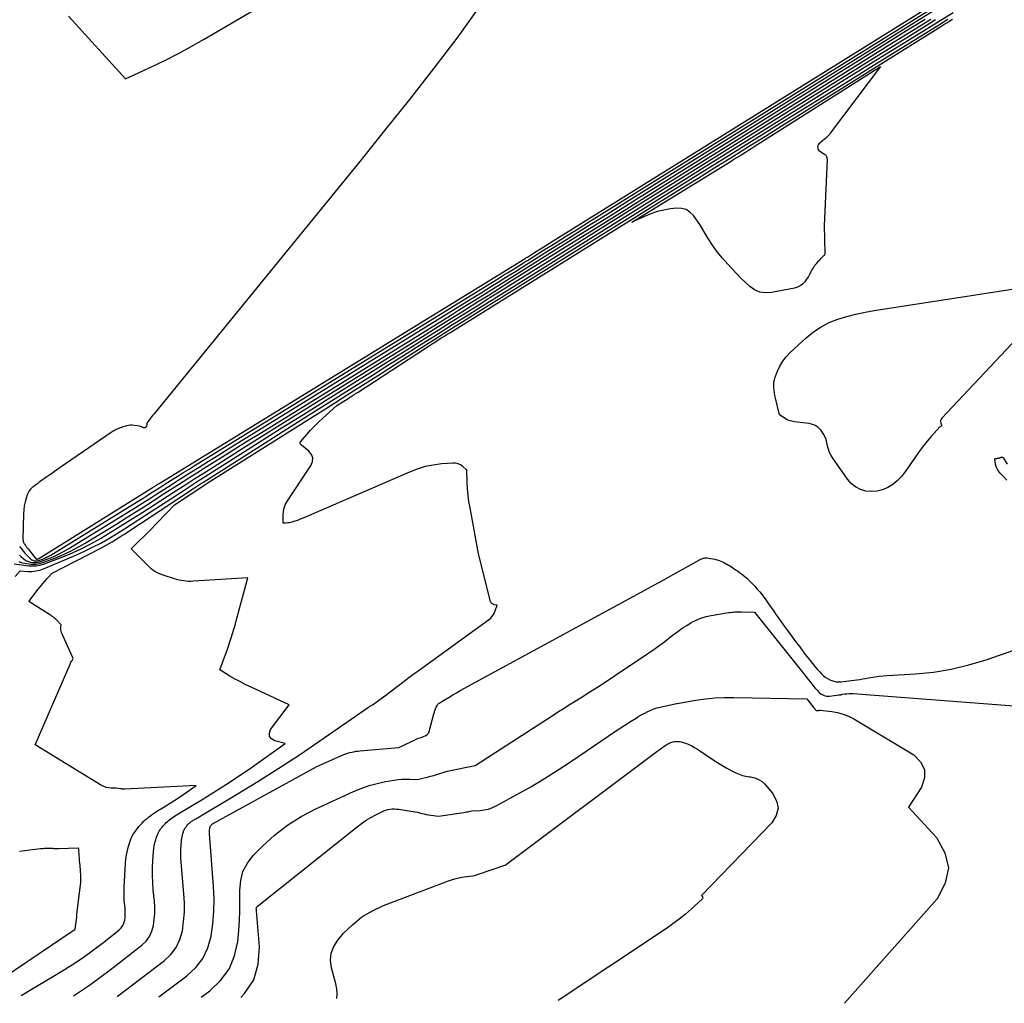
# Model space of a CAD drawing. Units: inches. Extents: x 2613967 to 2617439, y 1493890 to 1496662.
# Drawn here: x 2615267 to 2615414, y 1493932 to 1494079 of the extents above; entities that cross this region are included whole.
import ezdxf

# ---------------------------------------------------------------- set-up
doc = ezdxf.new("R2010")
doc.units = ezdxf.units.IN
doc.header["$MEASUREMENT"] = 0
doc.layers.add('Tile_2735_14_NW_contour_2ft', color=204, linetype='Continuous')

msp = doc.modelspace()

# ---------------------------------------------------------------- linework, layer by layer
at = {"layer": 'Tile_2735_14_NW_contour_2ft'}
for points in [[(2615335.94, 1494081.3, 8064), (2615332.5, 1494076.48, 8064), (2615328.88, 1494071.77, 8064), (2615325.23, 1494067.09, 8064), (2615321.54, 1494062.45, 8064), (2615317.81, 1494057.83, 8064), (2615287.02, 1494020.08, 8064), (2615286.86, 1494019.88, 8064), (2615286.7, 1494019.67, 8064), (2615286.54, 1494019.47, 8064), (2615286.38, 1494019.26, 8064), (2615286.06, 1494018.85, 8064), (2615286.04, 1494018.8, 8064), (2615286.01, 1494018.66, 8064), (2615286.01, 1494018.64, 8064), (2615286.01, 1494018.62, 8064), (2615286.01, 1494018.6, 8064), (2615286, 1494018.58, 8064), (2615285.99, 1494018.51, 8064), (2615285.99, 1494018.49, 8064), (2615285.98, 1494018.47, 8064), (2615285.98, 1494018.45, 8064), (2615285.98, 1494018.43, 8064), (2615285.96, 1494018.32, 8064), (2615285.94, 1494018.26, 8064), (2615285.91, 1494018.2, 8064), (2615285.86, 1494018.15, 8064), (2615285.81, 1494018.1, 8064), (2615285.76, 1494018.08, 8064), (2615285.68, 1494018.05, 8064), (2615285.59, 1494018.03, 8064), (2615285.51, 1494018.05, 8064), (2615285.42, 1494018.08, 8064), (2615285.39, 1494018.11, 8064), (2615285.28, 1494018.16, 8064), (2615285.17, 1494018.21, 8064), (2615285.06, 1494018.25, 8064), (2615284.94, 1494018.27, 8064), (2615284.09, 1494018.41, 8064), (2615283.81, 1494018.43, 8064), (2615283.52, 1494018.43, 8064), (2615283.24, 1494018.4, 8064), (2615282.96, 1494018.34, 8064), (2615282.84, 1494018.3, 8064), (2615282.62, 1494018.24, 8064), (2615282.41, 1494018.17, 8064), (2615282.2, 1494018.1, 8064), (2615281.99, 1494018.02, 8064), (2615281.9, 1494017.99, 8064), (2615281.74, 1494017.93, 8064), (2615281.57, 1494017.86, 8064), (2615281.41, 1494017.78, 8064), (2615281.26, 1494017.7, 8064), (2615281.1, 1494017.61, 8064), (2615280.95, 1494017.52, 8064), (2615280.8, 1494017.43, 8064), (2615280.65, 1494017.33, 8064), (2615273.04, 1494012.1, 8064), (2615272.65, 1494011.83, 8064), (2615272.26, 1494011.56, 8064), (2615271.87, 1494011.29, 8064), (2615271.48, 1494011.02, 8064), (2615271.35, 1494010.93, 8064), (2615271.02, 1494010.71, 8064), (2615270.7, 1494010.48, 8064), (2615270.37, 1494010.25, 8064), (2615270.05, 1494010.01, 8064), (2615269.96, 1494009.95, 8064), (2615269.69, 1494009.74, 8064), (2615269.41, 1494009.54, 8064), (2615269.13, 1494009.32, 8064), (2615268.86, 1494009.11, 8064), (2615268.62, 1494008.87, 8064), (2615268.4, 1494008.62, 8064), (2615268.24, 1494008.33, 8064), (2615268.1, 1494008.02, 8064), (2615267.95, 1494007.54, 8064), (2615267.79, 1494006.97, 8064), (2615267.66, 1494006.39, 8064), (2615267.59, 1494005.8, 8064), (2615267.55, 1494005.21, 8064), (2615267.47, 1494001.34, 8064), (2615267.48, 1494001.21, 8064), (2615267.5, 1494001.07, 8064), (2615267.54, 1494000.95, 8064), (2615267.6, 1494000.82, 8064), (2615267.68, 1494000.7, 8064), (2615267.75, 1494000.59, 8064), (2615267.83, 1494000.48, 8064), (2615267.91, 1494000.37, 8064), (2615267.99, 1494000.27, 8064), (2615268.07, 1494000.16, 8064), (2615268.16, 1494000.06, 8064), (2615268.24, 1493999.95, 8064), (2615269.47, 1493998.41, 8064), (2615269.56, 1493998.39, 8064), (2615269.65, 1493998.43, 8064), (2615269.7, 1493998.45, 8064), (2615269.75, 1493998.47, 8064), (2615269.79, 1493998.5, 8064), (2615269.83, 1493998.52, 8064), (2615286.94, 1494009.17, 8064), (2615287.02, 1494009.22, 8064), (2615287.1, 1494009.27, 8064), (2615287.18, 1494009.32, 8064), (2615287.26, 1494009.37, 8064), (2615287.34, 1494009.42, 8064), (2615287.41, 1494009.47, 8064), (2615287.49, 1494009.52, 8064), (2615287.57, 1494009.57, 8064), (2615287.63, 1494009.61, 8064), (2615287.74, 1494009.68, 8064), (2615287.85, 1494009.74, 8064), (2615287.96, 1494009.81, 8064), (2615288.07, 1494009.88, 8064), (2615342.56, 1494043.37, 8064), (2615342.71, 1494043.47, 8064), (2615342.87, 1494043.56, 8064), (2615343.03, 1494043.66, 8064), (2615343.19, 1494043.76, 8064), (2615343.34, 1494043.86, 8064), (2615343.5, 1494043.95, 8064), (2615343.66, 1494044.05, 8064), (2615343.81, 1494044.15, 8064), (2615344.57, 1494044.63, 8064), (2615345.11, 1494044.96, 8064), (2615345.65, 1494045.3, 8064), (2615346.19, 1494045.63, 8064), (2615346.72, 1494045.97, 8064), (2615417.91, 1494090.34, 8064)], [(2615266.94, 1494000.3, 8066), (2615267.23, 1493999.95, 8066), (2615267.52, 1493999.6, 8066), (2615267.82, 1493999.26, 8066), (2615268.13, 1493998.93, 8066), (2615268.49, 1493998.55, 8066), (2615268.64, 1493998.43, 8066), (2615268.79, 1493998.32, 8066), (2615268.97, 1493998.25, 8066), (2615269.15, 1493998.19, 8066), (2615269.23, 1493998.18, 8066), (2615269.38, 1493998.16, 8066), (2615269.53, 1493998.16, 8066), (2615269.68, 1493998.19, 8066), (2615269.83, 1493998.23, 8066), (2615270.4, 1493998.44, 8066), (2615270.83, 1493998.62, 8066), (2615271.24, 1493998.81, 8066), (2615271.65, 1493999.02, 8066), (2615272.04, 1493999.26, 8066), (2615285.1, 1494007.34, 8066), (2615285.67, 1494007.7, 8066), (2615286.24, 1494008.06, 8066), (2615286.81, 1494008.42, 8066), (2615287.38, 1494008.78, 8066), (2615287.94, 1494009.14, 8066), (2615288.51, 1494009.5, 8066), (2615289.08, 1494009.86, 8066), (2615289.65, 1494010.22, 8066), (2615290.03, 1494010.46, 8066), (2615290.78, 1494010.94, 8066), (2615291.54, 1494011.41, 8066), (2615292.3, 1494011.88, 8066), (2615293.06, 1494012.35, 8066), (2615338.88, 1494040.57, 8066), (2615339.38, 1494040.88, 8066), (2615339.88, 1494041.18, 8066), (2615340.38, 1494041.49, 8066), (2615340.88, 1494041.8, 8066), (2615341.37, 1494042.11, 8066), (2615341.87, 1494042.42, 8066), (2615342.37, 1494042.74, 8066), (2615342.87, 1494043.05, 8066), (2615345.3, 1494044.57, 8066), (2615347.02, 1494045.64, 8066), (2615348.73, 1494046.72, 8066), (2615350.45, 1494047.79, 8066), (2615352.16, 1494048.86, 8066), (2615411.91, 1494086.1, 8066)], [(2615266.96, 1493999.04, 8068), (2615267.19, 1493998.79, 8068), (2615267.44, 1493998.56, 8068), (2615267.7, 1493998.36, 8068), (2615267.99, 1493998.19, 8068), (2615268.29, 1493998.07, 8068), (2615268.61, 1493997.99, 8068), (2615268.94, 1493997.94, 8068), (2615269.23, 1493997.91, 8068), (2615269.51, 1493997.92, 8068), (2615269.79, 1493997.97, 8068), (2615270.07, 1493998.05, 8068), (2615271.17, 1493998.46, 8068), (2615271.98, 1493998.79, 8068), (2615272.78, 1493999.16, 8068), (2615273.55, 1493999.56, 8068), (2615274.32, 1494000, 8068), (2615283.23, 1494005.49, 8068), (2615284.3, 1494006.15, 8068), (2615285.37, 1494006.82, 8068), (2615286.43, 1494007.5, 8068), (2615287.49, 1494008.17, 8068), (2615288.55, 1494008.85, 8068), (2615289.61, 1494009.53, 8068), (2615290.68, 1494010.21, 8068), (2615291.74, 1494010.88, 8068), (2615292.41, 1494011.3, 8068), (2615293.81, 1494012.18, 8068), (2615295.21, 1494013.06, 8068), (2615296.61, 1494013.93, 8068), (2615298.02, 1494014.81, 8068), (2615335.12, 1494037.7, 8068), (2615335.97, 1494038.23, 8068), (2615336.82, 1494038.76, 8068), (2615337.68, 1494039.29, 8068), (2615338.53, 1494039.82, 8068), (2615339.38, 1494040.35, 8068), (2615340.23, 1494040.88, 8068), (2615341.08, 1494041.42, 8068), (2615341.94, 1494041.95, 8068), (2615346.05, 1494044.52, 8068), (2615348.96, 1494046.34, 8068), (2615351.87, 1494048.16, 8068), (2615354.78, 1494049.98, 8068), (2615357.69, 1494051.79, 8068), (2615405.93, 1494081.87, 8068)], [(2615267.22, 1493933.23, 8076), (2615273.27, 1493936.84, 8076), (2615274.89, 1493937.85, 8076), (2615276.48, 1493938.91, 8076), (2615278.03, 1493940.03, 8076), (2615279.55, 1493941.19, 8076), (2615281.85, 1493943.03, 8076), (2615282.15, 1493943.33, 8076), (2615282.4, 1493943.66, 8076), (2615282.57, 1493944.04, 8076), (2615282.69, 1493944.45, 8076), (2615282.74, 1493944.89, 8076), (2615282.77, 1493945.33, 8076), (2615282.76, 1493945.77, 8076), (2615282.73, 1493946.21, 8076), (2615282.68, 1493946.69, 8076), (2615282.61, 1493947.37, 8076), (2615282.58, 1493948.05, 8076), (2615282.58, 1493948.73, 8076), (2615282.6, 1493949.41, 8076), (2615282.8, 1493952.96, 8076), (2615282.86, 1493953.61, 8076), (2615282.96, 1493954.25, 8076), (2615283.09, 1493954.89, 8076), (2615283.26, 1493955.52, 8076), (2615283.44, 1493956.11, 8076), (2615283.55, 1493956.43, 8076), (2615283.67, 1493956.75, 8076), (2615283.82, 1493957.05, 8076), (2615283.99, 1493957.35, 8076), (2615284.18, 1493957.63, 8076), (2615284.37, 1493957.91, 8076), (2615284.58, 1493958.19, 8076), (2615284.79, 1493958.45, 8076), (2615285.03, 1493958.72, 8076), (2615285.27, 1493958.97, 8076), (2615285.51, 1493959.22, 8076), (2615285.76, 1493959.45, 8076), (2615286.03, 1493959.68, 8076), (2615286.29, 1493959.9, 8076), (2615286.57, 1493960.1, 8076), (2615286.85, 1493960.3, 8076), (2615287.15, 1493960.5, 8076), (2615287.45, 1493960.7, 8076), (2615287.74, 1493960.89, 8076), (2615288.04, 1493961.07, 8076), (2615288.82, 1493961.55, 8076), (2615289.5, 1493961.98, 8076), (2615290.18, 1493962.42, 8076), (2615290.85, 1493962.87, 8076), (2615291.52, 1493963.32, 8076), (2615293.36, 1493964.62, 8076), (2615282.69, 1493964.07, 8076), (2615282.61, 1493964.07, 8076), (2615282.54, 1493964.07, 8076), (2615282.46, 1493964.07, 8076), (2615282.38, 1493964.07, 8076), (2615282.31, 1493964.07, 8076), (2615282.23, 1493964.08, 8076), (2615282.16, 1493964.09, 8076), (2615282.08, 1493964.1, 8076), (2615281.41, 1493964.22, 8076), (2615280.64, 1493964.21, 8076), (2615280.26, 1493964.24, 8076), (2615279.9, 1493964.31, 8076), (2615279.55, 1493964.43, 8076), (2615279.21, 1493964.6, 8076), (2615269.29, 1493970.65, 8076), (2615274.51, 1493982.73, 8076), (2615274.58, 1493982.88, 8076), (2615274.65, 1493983.02, 8076), (2615274.73, 1493983.16, 8076), (2615274.81, 1493983.3, 8076), (2615274.99, 1493983.57, 8076), (2615273.25, 1493987.47, 8076), (2615273.18, 1493987.66, 8076), (2615273.14, 1493987.84, 8076), (2615273.13, 1493988.03, 8076), (2615273.14, 1493988.23, 8076), (2615273.19, 1493988.62, 8076), (2615272.54, 1493989.28, 8076), (2615272.43, 1493989.39, 8076), (2615272.32, 1493989.49, 8076), (2615272.21, 1493989.59, 8076), (2615272.09, 1493989.69, 8076), (2615271.97, 1493989.78, 8076), (2615271.85, 1493989.87, 8076), (2615271.73, 1493989.96, 8076), (2615271.6, 1493990.04, 8076), (2615268.33, 1493992.09, 8076), (2615269.76, 1493993.93, 8076), (2615270.1, 1493994.35, 8076), (2615270.43, 1493994.76, 8076), (2615270.78, 1493995.16, 8076), (2615271.13, 1493995.56, 8076), (2615271.85, 1493996.35, 8076), (2615278.99, 1494000.03, 8076), (2615279.45, 1494000.27, 8076), (2615279.9, 1494000.51, 8076), (2615280.35, 1494000.76, 8076), (2615280.79, 1494001.02, 8076), (2615281.23, 1494001.28, 8076), (2615281.67, 1494001.55, 8076), (2615282.11, 1494001.83, 8076), (2615282.54, 1494002.11, 8076), (2615293.12, 1494009.08, 8076), (2615293.56, 1494009.37, 8076), (2615294, 1494009.66, 8076), (2615294.44, 1494009.94, 8076), (2615294.89, 1494010.23, 8076), (2615302.99, 1494015.37, 8076), (2615306.31, 1494017.48, 8076), (2615309.63, 1494019.58, 8076), (2615312.95, 1494021.67, 8076), (2615316.27, 1494023.77, 8076), (2615319.7, 1494025.92, 8076), (2615322.04, 1494027.39, 8076), (2615324.38, 1494028.86, 8076), (2615326.71, 1494030.33, 8076), (2615329.05, 1494031.81, 8076), (2615329.61, 1494032.16, 8076), (2615331.67, 1494033.46, 8076), (2615333.72, 1494034.75, 8076), (2615335.78, 1494036.04, 8076), (2615337.84, 1494037.33, 8076), (2615354.75, 1494047.89, 8076), (2615359.6, 1494050.92, 8076), (2615364.46, 1494053.96, 8076), (2615369.32, 1494056.99, 8076), (2615374.18, 1494060.03, 8076), (2615381.55, 1494064.63, 8076), (2615386.1, 1494067.46, 8076), (2615390.65, 1494070.29, 8076), (2615395.2, 1494073.12, 8076), (2615399.75, 1494075.94, 8076), (2615404.18, 1494078.68, 8076), (2615406.53, 1494080.12, 8076)], [(2615274.3, 1494079.58, 8064), (2615282.82, 1494070.18, 8064), (2615286.79, 1494072.04, 8064), (2615288.76, 1494073, 8064), (2615290.71, 1494073.99, 8064), (2615292.64, 1494075.03, 8064), (2615294.55, 1494076.11, 8064), (2615301.87, 1494080.39, 8064)], [(2615266.17, 1493997.7, 8072), (2615268.35, 1493997.43, 8072), (2615268.91, 1493997.4, 8072), (2615269.46, 1493997.43, 8072), (2615270.01, 1493997.53, 8072), (2615270.55, 1493997.69, 8072), (2615272.8, 1493998.52, 8072), (2615274.44, 1493999.18, 8072), (2615276.05, 1493999.89, 8072), (2615277.62, 1494000.7, 8072), (2615279.16, 1494001.58, 8072), (2615279.85, 1494001.99, 8072), (2615281.71, 1494003.13, 8072), (2615283.56, 1494004.28, 8072), (2615285.4, 1494005.44, 8072), (2615287.23, 1494006.62, 8072), (2615289.08, 1494007.83, 8072), (2615290.45, 1494008.71, 8072), (2615291.81, 1494009.59, 8072), (2615293.18, 1494010.46, 8072), (2615294.55, 1494011.34, 8072), (2615297.14, 1494012.98, 8072), (2615299.81, 1494014.66, 8072), (2615302.48, 1494016.34, 8072), (2615305.16, 1494018.02, 8072), (2615307.83, 1494019.68, 8072), (2615327.58, 1494031.95, 8072), (2615329.15, 1494032.93, 8072), (2615330.72, 1494033.91, 8072), (2615332.29, 1494034.89, 8072), (2615333.85, 1494035.87, 8072), (2615335.42, 1494036.85, 8072), (2615336.99, 1494037.83, 8072), (2615338.55, 1494038.81, 8072), (2615340.12, 1494039.79, 8072), (2615347.55, 1494044.43, 8072), (2615352.84, 1494047.74, 8072), (2615358.12, 1494051.04, 8072), (2615363.41, 1494054.34, 8072), (2615368.69, 1494057.63, 8072), (2615393.85, 1494073.33, 8072), (2615396.96, 1494075.26, 8072), (2615400.07, 1494077.19, 8072), (2615403.18, 1494079.12, 8072)], [(2615266.33, 1493995.85, 8074), (2615267.03, 1493996.65, 8074), (2615268.23, 1493996.58, 8074), (2615268.82, 1493996.59, 8074), (2615269.4, 1493996.65, 8074), (2615269.97, 1493996.79, 8074), (2615270.53, 1493996.98, 8074), (2615275.4, 1493999.03, 8074), (2615276.65, 1493999.59, 8074), (2615277.89, 1494000.19, 8074), (2615279.1, 1494000.83, 8074), (2615280.29, 1494001.51, 8074), (2615281.46, 1494002.22, 8074), (2615282.63, 1494002.94, 8074), (2615283.79, 1494003.68, 8074), (2615284.95, 1494004.42, 8074), (2615291.1, 1494008.45, 8074), (2615292, 1494009.04, 8074), (2615292.9, 1494009.62, 8074), (2615293.81, 1494010.2, 8074), (2615294.72, 1494010.78, 8074), (2615299.49, 1494013.81, 8074), (2615302.78, 1494015.89, 8074), (2615306.08, 1494017.97, 8074), (2615309.39, 1494020.05, 8074), (2615312.69, 1494022.11, 8074), (2615323.73, 1494029.01, 8074), (2615325.67, 1494030.22, 8074), (2615327.61, 1494031.43, 8074), (2615329.54, 1494032.64, 8074), (2615331.48, 1494033.86, 8074), (2615333.41, 1494035.07, 8074), (2615335.35, 1494036.29, 8074), (2615337.28, 1494037.5, 8074), (2615339.22, 1494038.71, 8074), (2615348.57, 1494044.55, 8074), (2615354.92, 1494048.52, 8074), (2615361.27, 1494052.49, 8074), (2615367.62, 1494056.45, 8074), (2615373.97, 1494060.42, 8074), (2615387.75, 1494069.01, 8074), (2615391.57, 1494071.39, 8074), (2615395.39, 1494073.77, 8074), (2615399.21, 1494076.14, 8074), (2615403.03, 1494078.5, 8074), (2615403.91, 1494079.04, 8074)], [(2615266.87, 1493998.07, 8070), (2615267.05, 1493997.97, 8070), (2615267.24, 1493997.91, 8070), (2615267.45, 1493997.86, 8070), (2615268.65, 1493997.69, 8070), (2615269.07, 1493997.66, 8070), (2615269.49, 1493997.68, 8070), (2615269.9, 1493997.75, 8070), (2615270.31, 1493997.87, 8070), (2615271.97, 1493998.49, 8070), (2615273.18, 1493998.98, 8070), (2615274.38, 1493999.52, 8070), (2615275.54, 1494000.12, 8070), (2615276.68, 1494000.77, 8070), (2615281.33, 1494003.62, 8070), (2615282.9, 1494004.59, 8070), (2615284.48, 1494005.57, 8070), (2615286.04, 1494006.56, 8070), (2615287.6, 1494007.56, 8070), (2615289.15, 1494008.56, 8070), (2615290.71, 1494009.56, 8070), (2615292.27, 1494010.55, 8070), (2615293.84, 1494011.55, 8070), (2615294.78, 1494012.14, 8070), (2615296.82, 1494013.43, 8070), (2615298.86, 1494014.71, 8070), (2615300.91, 1494015.99, 8070), (2615302.96, 1494017.26, 8070), (2615331.38, 1494034.85, 8070), (2615332.59, 1494035.6, 8070), (2615333.8, 1494036.35, 8070), (2615335, 1494037.1, 8070), (2615336.2, 1494037.85, 8070), (2615337.41, 1494038.61, 8070), (2615338.61, 1494039.36, 8070), (2615339.82, 1494040.11, 8070), (2615341.02, 1494040.86, 8070), (2615346.8, 1494044.48, 8070), (2615350.89, 1494047.03, 8070), (2615354.98, 1494049.59, 8070), (2615359.07, 1494052.15, 8070), (2615363.17, 1494054.7, 8070), (2615399.94, 1494077.64, 8070), (2615402.34, 1494079.13, 8070)], [(2615275.02, 1493933.16, 8078), (2615277.4, 1493934.77, 8078), (2615280.53, 1493937.07, 8078), (2615285.24, 1493940.72, 8078), (2615285.87, 1493941.34, 8078), (2615286.4, 1493942.03, 8078), (2615286.75, 1493942.81, 8078), (2615287, 1493943.67, 8078), (2615287.11, 1493944.58, 8078), (2615287.18, 1493945.49, 8078), (2615287.17, 1493946.4, 8078), (2615287.12, 1493947.32, 8078), (2615286.95, 1493949.02, 8078), (2615286.87, 1493950.11, 8078), (2615286.83, 1493951.21, 8078), (2615286.84, 1493952.31, 8078), (2615286.89, 1493953.41, 8078), (2615286.99, 1493954.69, 8078), (2615287.04, 1493955.15, 8078), (2615287.1, 1493955.59, 8078), (2615287.2, 1493956.04, 8078), (2615287.32, 1493956.48, 8078), (2615287.44, 1493956.89, 8078), (2615287.52, 1493957.12, 8078), (2615287.61, 1493957.33, 8078), (2615287.71, 1493957.55, 8078), (2615287.83, 1493957.75, 8078), (2615287.96, 1493957.95, 8078), (2615288.1, 1493958.15, 8078), (2615288.24, 1493958.34, 8078), (2615288.39, 1493958.52, 8078), (2615288.56, 1493958.71, 8078), (2615288.72, 1493958.89, 8078), (2615288.89, 1493959.06, 8078), (2615289.07, 1493959.22, 8078), (2615289.25, 1493959.38, 8078), (2615289.44, 1493959.53, 8078), (2615289.63, 1493959.67, 8078), (2615289.83, 1493959.81, 8078), (2615290.05, 1493959.95, 8078), (2615290.26, 1493960.09, 8078), (2615290.47, 1493960.22, 8078), (2615290.68, 1493960.35, 8078), (2615294.11, 1493962.41, 8078), (2615296.02, 1493963.58, 8078), (2615297.91, 1493964.79, 8078), (2615299.78, 1493966.03, 8078), (2615301.64, 1493967.3, 8078), (2615306.69, 1493970.86, 8078), (2615305.1, 1493971.25, 8078), (2615304.63, 1493971.57, 8078), (2615304.34, 1493971.94, 8078), (2615304.33, 1493972.41, 8078), (2615304.5, 1493972.95, 8078), (2615307.29, 1493976.65, 8078), (2615301.59, 1493979.28, 8078), (2615300.78, 1493979.66, 8078), (2615299.98, 1493980.07, 8078), (2615299.2, 1493980.5, 8078), (2615298.42, 1493980.94, 8078), (2615296.88, 1493981.86, 8078), (2615297.76, 1493984.18, 8078), (2615297.99, 1493984.8, 8078), (2615298.21, 1493985.43, 8078), (2615298.42, 1493986.05, 8078), (2615298.61, 1493986.68, 8078), (2615298.8, 1493987.32, 8078), (2615298.99, 1493987.95, 8078), (2615299.17, 1493988.58, 8078), (2615299.34, 1493989.22, 8078), (2615301.1, 1493995.61, 8078), (2615292.95, 1493995.11, 8078), (2615292.59, 1493995.1, 8078), (2615292.23, 1493995.1, 8078), (2615291.87, 1493995.12, 8078), (2615291.51, 1493995.16, 8078), (2615291.15, 1493995.21, 8078), (2615290.8, 1493995.28, 8078), (2615290.45, 1493995.38, 8078), (2615290.11, 1493995.48, 8078), (2615288.44, 1493996.05, 8078), (2615287.79, 1493996.28, 8078), (2615287.48, 1493996.41, 8078), (2615287.18, 1493996.57, 8078), (2615286.91, 1493996.77, 8078), (2615286.65, 1493996.99, 8078), (2615283.65, 1493999.94, 8078), (2615286.72, 1494003.02, 8078), (2615287.29, 1494003.6, 8078), (2615287.86, 1494004.18, 8078), (2615288.43, 1494004.77, 8078), (2615289, 1494005.35, 8078), (2615290.13, 1494006.53, 8078), (2615294.82, 1494009.62, 8078), (2615294.87, 1494009.65, 8078), (2615294.93, 1494009.69, 8078), (2615294.98, 1494009.72, 8078), (2615295.03, 1494009.75, 8078), (2615309.12, 1494018.65, 8078), (2615311.11, 1494019.9, 8078), (2615313.09, 1494021.15, 8078), (2615315.07, 1494022.41, 8078), (2615317.05, 1494023.67, 8078), (2615319.03, 1494024.92, 8078), (2615321.01, 1494026.18, 8078), (2615322.99, 1494027.44, 8078), (2615324.97, 1494028.7, 8078), (2615329.88, 1494031.82, 8078), (2615330.99, 1494032.52, 8078), (2615332.1, 1494033.22, 8078), (2615333.21, 1494033.92, 8078), (2615334.32, 1494034.62, 8078), (2615358.58, 1494049.76, 8078), (2615363.13, 1494052.6, 8078), (2615367.67, 1494055.44, 8078), (2615372.22, 1494058.28, 8078), (2615376.76, 1494061.12, 8078), (2615381.31, 1494063.95, 8078), (2615385.86, 1494066.78, 8078), (2615390.41, 1494069.61, 8078), (2615394.96, 1494072.43, 8078), (2615404.46, 1494078.31, 8078), (2615405.75, 1494079.11, 8078)], [(2615281.57, 1493933.09, 8080), (2615288.61, 1493938.43, 8080), (2615289.58, 1493939.36, 8080), (2615290.39, 1493940.4, 8080), (2615290.93, 1493941.59, 8080), (2615291.31, 1493942.88, 8080), (2615291.49, 1493944.26, 8080), (2615291.6, 1493945.65, 8080), (2615291.6, 1493947.04, 8080), (2615291.53, 1493948.43, 8080), (2615291.12, 1493953.16, 8080), (2615291.08, 1493953.79, 8080), (2615291.07, 1493954.42, 8080), (2615291.08, 1493955.05, 8080), (2615291.12, 1493955.68, 8080), (2615291.19, 1493956.42, 8080), (2615291.22, 1493956.68, 8080), (2615291.26, 1493956.93, 8080), (2615291.31, 1493957.19, 8080), (2615291.38, 1493957.43, 8080), (2615291.45, 1493957.67, 8080), (2615291.49, 1493957.8, 8080), (2615291.54, 1493957.92, 8080), (2615291.6, 1493958.04, 8080), (2615291.67, 1493958.16, 8080), (2615291.74, 1493958.27, 8080), (2615291.82, 1493958.38, 8080), (2615291.9, 1493958.49, 8080), (2615291.99, 1493958.59, 8080), (2615292.08, 1493958.7, 8080), (2615292.18, 1493958.8, 8080), (2615292.27, 1493958.9, 8080), (2615292.37, 1493958.99, 8080), (2615292.48, 1493959.08, 8080), (2615292.58, 1493959.17, 8080), (2615292.69, 1493959.25, 8080), (2615292.8, 1493959.33, 8080), (2615292.93, 1493959.41, 8080), (2615293.05, 1493959.48, 8080), (2615293.17, 1493959.56, 8080), (2615293.29, 1493959.63, 8080), (2615299.41, 1493963.27, 8080), (2615302.57, 1493965.2, 8080), (2615305.7, 1493967.17, 8080), (2615308.8, 1493969.2, 8080), (2615311.86, 1493971.28, 8080), (2615319.11, 1493976.31, 8080), (2615319.21, 1493976.37, 8080), (2615319.3, 1493976.43, 8080), (2615319.4, 1493976.49, 8080), (2615319.5, 1493976.54, 8080), (2615319.71, 1493976.64, 8080), (2615321.74, 1493978.1, 8080), (2615323.4, 1493979.38, 8080), (2615324.19, 1493979.98, 8080), (2615324.97, 1493980.57, 8080), (2615325.77, 1493981.16, 8080), (2615326.56, 1493981.74, 8080), (2615337.06, 1493989.33, 8080), (2615337.39, 1493989.62, 8080), (2615337.67, 1493989.94, 8080), (2615337.89, 1493990.31, 8080), (2615338.07, 1493990.7, 8080), (2615338.35, 1493991.55, 8080), (2615337.92, 1493991.61, 8080), (2615337.73, 1493991.67, 8080), (2615337.57, 1493991.77, 8080), (2615337.46, 1493991.91, 8080), (2615337.38, 1493992.09, 8080), (2615335.59, 1493999.2, 8080), (2615334.3, 1494006.1, 8080), (2615334.14, 1494007.03, 8080), (2615334.02, 1494007.97, 8080), (2615333.93, 1494008.91, 8080), (2615333.88, 1494009.85, 8080), (2615333.81, 1494011.74, 8080), (2615333.19, 1494012.29, 8080), (2615332.86, 1494012.51, 8080), (2615332.51, 1494012.68, 8080), (2615332.13, 1494012.75, 8080), (2615331.73, 1494012.77, 8080), (2615330.05, 1494012.64, 8080), (2615328.81, 1494012.48, 8080), (2615327.59, 1494012.24, 8080), (2615326.4, 1494011.88, 8080), (2615325.23, 1494011.44, 8080), (2615309.48, 1494004.61, 8080), (2615309.15, 1494004.47, 8080), (2615308.83, 1494004.34, 8080), (2615308.49, 1494004.22, 8080), (2615308.16, 1494004.11, 8080), (2615307.91, 1494004.03, 8080), (2615307.7, 1494003.97, 8080), (2615307.48, 1494003.91, 8080), (2615307.26, 1494003.87, 8080), (2615307.05, 1494003.84, 8080), (2615306.73, 1494003.8, 8080), (2615306.67, 1494003.79, 8080), (2615306.61, 1494003.79, 8080), (2615306.55, 1494003.79, 8080), (2615306.48, 1494003.8, 8080), (2615306.36, 1494003.81, 8080), (2615306.36, 1494004.99, 8080), (2615306.41, 1494005.56, 8080), (2615306.52, 1494006.11, 8080), (2615306.74, 1494006.64, 8080), (2615307.01, 1494007.14, 8080), (2615310.55, 1494012.46, 8080), (2615310.75, 1494013.03, 8080), (2615310.79, 1494013.56, 8080), (2615310.59, 1494014.06, 8080), (2615310.23, 1494014.54, 8080), (2615309.13, 1494015.43, 8080), (2615308.96, 1494015.6, 8080), (2615308.91, 1494015.68, 8080), (2615308.88, 1494015.77, 8080), (2615308.9, 1494015.86, 8080), (2615308.95, 1494015.95, 8080), (2615309.91, 1494017.06, 8080), (2615310.48, 1494017.69, 8080), (2615311.06, 1494018.31, 8080), (2615311.67, 1494018.91, 8080), (2615312.29, 1494019.49, 8080), (2615314.38, 1494021.37, 8080), (2615316.11, 1494022.45, 8080), (2615316.29, 1494022.57, 8080), (2615316.47, 1494022.68, 8080), (2615316.66, 1494022.8, 8080), (2615316.84, 1494022.92, 8080), (2615317.02, 1494023.04, 8080), (2615317.2, 1494023.16, 8080), (2615317.38, 1494023.27, 8080), (2615317.57, 1494023.39, 8080), (2615330.1, 1494031.53, 8080), (2615330.39, 1494031.71, 8080), (2615330.68, 1494031.9, 8080), (2615330.97, 1494032.08, 8080), (2615331.26, 1494032.26, 8080), (2615365.89, 1494053.8, 8080), (2615368.4, 1494055.37, 8080), (2615370.91, 1494056.93, 8080), (2615373.42, 1494058.5, 8080), (2615375.93, 1494060.07, 8080), (2615378.45, 1494061.64, 8080), (2615380.96, 1494063.21, 8080), (2615383.47, 1494064.78, 8080), (2615385.98, 1494066.34, 8080), (2615404.68, 1494078.02, 8080), (2615405.12, 1494078.29, 8080), (2615405.56, 1494078.57, 8080), (2615406.01, 1494078.84, 8080), (2615406.45, 1494079.1, 8080)], [(2615422.46, 1494038.22, 8082), (2615404.84, 1494019.5, 8082), (2615404.73, 1494019.33, 8082), (2615404.65, 1494019.14, 8082), (2615404.65, 1494018.94, 8082), (2615404.68, 1494018.73, 8082), (2615404.78, 1494018.44, 8082), (2615404.79, 1494018.38, 8082), (2615404.77, 1494018.32, 8082), (2615404.73, 1494018.28, 8082), (2615404.68, 1494018.25, 8082), (2615404.52, 1494018.21, 8082), (2615403.25, 1494016.76, 8082), (2615402.62, 1494016.03, 8082), (2615402.02, 1494015.28, 8082), (2615401.45, 1494014.51, 8082), (2615400.89, 1494013.73, 8082), (2615399.31, 1494011.42, 8082), (2615398.77, 1494010.74, 8082), (2615398.17, 1494010.11, 8082), (2615397.5, 1494009.59, 8082), (2615396.76, 1494009.12, 8082), (2615395.97, 1494008.79, 8082), (2615395.16, 1494008.58, 8082), (2615394.33, 1494008.53, 8082), (2615393.47, 1494008.6, 8082), (2615392.66, 1494008.85, 8082), (2615391.93, 1494009.21, 8082), (2615391.29, 1494009.73, 8082), (2615390.73, 1494010.36, 8082), (2615388.54, 1494013.49, 8082), (2615388.28, 1494013.92, 8082), (2615388.05, 1494014.36, 8082), (2615387.88, 1494014.83, 8082), (2615387.74, 1494015.32, 8082), (2615387.53, 1494016.31, 8082), (2615387.18, 1494017.03, 8082), (2615387, 1494017.34, 8082), (2615386.8, 1494017.63, 8082), (2615386.56, 1494017.89, 8082), (2615386.29, 1494018.13, 8082), (2615386, 1494018.33, 8082), (2615385.68, 1494018.49, 8082), (2615385.35, 1494018.6, 8082), (2615385, 1494018.67, 8082), (2615382.78, 1494018.95, 8082), (2615382.37, 1494019.03, 8082), (2615381.98, 1494019.14, 8082), (2615381.61, 1494019.31, 8082), (2615381.25, 1494019.52, 8082), (2615380.55, 1494019.99, 8082), (2615379.96, 1494022.46, 8082), (2615379.87, 1494022.85, 8082), (2615379.8, 1494023.25, 8082), (2615379.75, 1494023.65, 8082), (2615379.71, 1494024.05, 8082), (2615379.71, 1494024.45, 8082), (2615379.74, 1494024.85, 8082), (2615379.83, 1494025.23, 8082), (2615379.94, 1494025.62, 8082), (2615380.27, 1494026.49, 8082), (2615380.63, 1494027.26, 8082), (2615381.05, 1494028, 8082), (2615381.57, 1494028.67, 8082), (2615382.16, 1494029.29, 8082), (2615384.56, 1494031.51, 8082), (2615385.64, 1494032.38, 8082), (2615386.78, 1494033.14, 8082), (2615388.01, 1494033.76, 8082), (2615389.29, 1494034.27, 8082), (2615390.63, 1494034.66, 8082), (2615391.98, 1494035.02, 8082), (2615393.35, 1494035.31, 8082), (2615394.73, 1494035.56, 8082), (2615419.52, 1494039.42, 8082)], [(2615414.56, 1494010.21, 8082), (2615414.06, 1494010.77, 8082), (2615413.56, 1494011.29, 8082), (2615413.32, 1494011.59, 8082), (2615413.11, 1494011.91, 8082), (2615412.97, 1494012.26, 8082), (2615412.87, 1494012.63, 8082), (2615412.73, 1494013.36, 8082), (2615412.73, 1494013.38, 8082), (2615412.73, 1494013.4, 8082), (2615412.84, 1494013.46, 8082), (2615412.86, 1494013.46, 8082), (2615412.88, 1494013.47, 8082), (2615412.9, 1494013.47, 8082), (2615412.92, 1494013.48, 8082), (2615413.03, 1494013.48, 8082), (2615413.11, 1494013.49, 8082), (2615413.18, 1494013.5, 8082), (2615413.26, 1494013.51, 8082), (2615413.34, 1494013.53, 8082), (2615413.41, 1494013.55, 8082), (2615413.49, 1494013.57, 8082), (2615413.56, 1494013.6, 8082), (2615413.64, 1494013.63, 8082), (2615413.68, 1494013.65, 8082), (2615413.74, 1494013.66, 8082), (2615413.79, 1494013.67, 8082), (2615413.84, 1494013.67, 8082), (2615413.9, 1494013.66, 8082), (2615413.95, 1494013.63, 8082), (2615413.99, 1494013.61, 8082), (2615414.03, 1494013.57, 8082), (2615414.06, 1494013.53, 8082), (2615414.62, 1494012.62, 8082)], [(2615287.8, 1493933.03, 8082), (2615291.98, 1493936.15, 8082), (2615293.29, 1493937.39, 8082), (2615294.38, 1493938.77, 8082), (2615295.11, 1493940.36, 8082), (2615295.62, 1493942.09, 8082), (2615295.86, 1493943.95, 8082), (2615296.01, 1493945.81, 8082), (2615296.03, 1493947.67, 8082), (2615295.96, 1493949.54, 8082), (2615295.37, 1493957.38, 8082), (2615295.36, 1493957.53, 8082), (2615295.36, 1493957.68, 8082), (2615295.37, 1493957.83, 8082), (2615295.38, 1493957.98, 8082), (2615295.39, 1493958.15, 8082), (2615295.4, 1493958.21, 8082), (2615295.41, 1493958.28, 8082), (2615295.43, 1493958.33, 8082), (2615295.44, 1493958.39, 8082), (2615295.47, 1493958.48, 8082), (2615295.53, 1493958.59, 8082), (2615295.61, 1493958.69, 8082), (2615295.7, 1493958.78, 8082), (2615295.81, 1493958.86, 8082), (2615311.39, 1493967.46, 8082), (2615315.45, 1493969.21, 8082), (2615315.74, 1493969.33, 8082), (2615316.03, 1493969.43, 8082), (2615316.32, 1493969.52, 8082), (2615316.62, 1493969.59, 8082), (2615316.92, 1493969.65, 8082), (2615317.23, 1493969.71, 8082), (2615317.53, 1493969.75, 8082), (2615317.84, 1493969.78, 8082), (2615323.64, 1493970.27, 8082), (2615325.57, 1493971.18, 8082), (2615325.92, 1493971.34, 8082), (2615326.27, 1493971.5, 8082), (2615326.62, 1493971.65, 8082), (2615326.98, 1493971.79, 8082), (2615327.69, 1493972.08, 8082), (2615327.91, 1493972.24, 8082), (2615328.01, 1493972.33, 8082), (2615328.09, 1493972.43, 8082), (2615328.16, 1493972.54, 8082), (2615328.2, 1493972.67, 8082), (2615328.9, 1493975.29, 8082), (2615328.97, 1493975.54, 8082), (2615329.06, 1493975.8, 8082), (2615329.16, 1493976.05, 8082), (2615329.26, 1493976.29, 8082), (2615329.39, 1493976.56, 8082), (2615329.45, 1493976.66, 8082), (2615329.52, 1493976.76, 8082), (2615329.6, 1493976.83, 8082), (2615329.69, 1493976.9, 8082), (2615330.6, 1493977.46, 8082), (2615331.16, 1493977.8, 8082), (2615331.72, 1493978.13, 8082), (2615332.28, 1493978.46, 8082), (2615332.85, 1493978.77, 8082), (2615360.44, 1493993.78, 8082), (2615361.86, 1493994.56, 8082), (2615363.28, 1493995.34, 8082), (2615364.69, 1493996.13, 8082), (2615366.1, 1493996.92, 8082), (2615368.69, 1493998.37, 8082), (2615368.81, 1493998.43, 8082), (2615368.93, 1493998.49, 8082), (2615369.05, 1493998.53, 8082), (2615369.18, 1493998.57, 8082), (2615369.31, 1493998.59, 8082), (2615369.44, 1493998.6, 8082), (2615369.57, 1493998.6, 8082), (2615369.7, 1493998.6, 8082), (2615370.31, 1493998.52, 8082), (2615370.61, 1493998.48, 8082), (2615370.9, 1493998.42, 8082), (2615371.18, 1493998.34, 8082), (2615371.47, 1493998.25, 8082), (2615371.54, 1493998.22, 8082), (2615371.78, 1493998.12, 8082), (2615372.02, 1493998.02, 8082), (2615372.25, 1493997.91, 8082), (2615372.48, 1493997.79, 8082), (2615372.71, 1493997.67, 8082), (2615372.93, 1493997.54, 8082), (2615373.15, 1493997.4, 8082), (2615373.37, 1493997.27, 8082), (2615374.01, 1493996.84, 8082), (2615374.3, 1493996.65, 8082), (2615374.59, 1493996.44, 8082), (2615374.87, 1493996.23, 8082), (2615375.14, 1493996.02, 8082), (2615375.41, 1493995.79, 8082), (2615375.68, 1493995.56, 8082), (2615375.93, 1493995.33, 8082), (2615376.18, 1493995.08, 8082), (2615376.49, 1493994.78, 8082), (2615376.87, 1493994.37, 8082), (2615377.25, 1493993.95, 8082), (2615377.61, 1493993.52, 8082), (2615377.96, 1493993.07, 8082), (2615378.11, 1493992.87, 8082), (2615378.52, 1493992.32, 8082), (2615378.92, 1493991.76, 8082), (2615379.32, 1493991.2, 8082), (2615379.72, 1493990.64, 8082), (2615380.04, 1493990.16, 8082), (2615380.6, 1493989.36, 8082), (2615381.17, 1493988.56, 8082), (2615381.74, 1493987.77, 8082), (2615382.32, 1493986.99, 8082), (2615383.13, 1493985.9, 8082), (2615383.58, 1493985.31, 8082), (2615384.02, 1493984.72, 8082), (2615384.47, 1493984.14, 8082), (2615384.92, 1493983.55, 8082), (2615385.13, 1493983.28, 8082), (2615385.48, 1493982.83, 8082), (2615385.84, 1493982.4, 8082), (2615386.21, 1493981.98, 8082), (2615386.59, 1493981.56, 8082), (2615386.85, 1493981.28, 8082), (2615387.15, 1493981, 8082), (2615387.47, 1493980.75, 8082), (2615387.82, 1493980.54, 8082), (2615388.19, 1493980.36, 8082), (2615388.37, 1493980.29, 8082), (2615388.71, 1493980.18, 8082), (2615389.05, 1493980.11, 8082), (2615389.39, 1493980.09, 8082), (2615389.75, 1493980.11, 8082), (2615392.14, 1493980.41, 8082), (2615392.57, 1493980.46, 8082), (2615393.01, 1493980.52, 8082), (2615393.44, 1493980.59, 8082), (2615393.87, 1493980.67, 8082), (2615394.23, 1493980.73, 8082), (2615394.84, 1493980.83, 8082), (2615395.45, 1493980.92, 8082), (2615396.07, 1493980.98, 8082), (2615396.68, 1493981.03, 8082), (2615400.88, 1493981.28, 8082), (2615403.57, 1493981.55, 8082), (2615406.24, 1493981.97, 8082), (2615408.86, 1493982.61, 8082), (2615411.45, 1493983.4, 8082), (2615418.75, 1493985.94, 8082)], [(2615294.12, 1493932.97, 8084), (2615295.39, 1493933.91, 8084), (2615296.99, 1493935.44, 8084), (2615298.28, 1493937.15, 8084), (2615299.08, 1493939.13, 8084), (2615299.57, 1493941.29, 8084), (2615299.72, 1493942.92, 8084), (2615299.83, 1493944.43, 8084), (2615299.9, 1493945.93, 8084), (2615299.91, 1493947.44, 8084), (2615299.89, 1493948.95, 8084), (2615300.02, 1493950.39, 8084), (2615300.36, 1493951.75, 8084), (2615301.03, 1493952.98, 8084), (2615301.9, 1493954.13, 8084), (2615303.26, 1493955.51, 8084), (2615305.08, 1493957.17, 8084), (2615307, 1493958.68, 8084), (2615309.07, 1493959.97, 8084), (2615311.25, 1493961.11, 8084), (2615316.89, 1493963.7, 8084), (2615318.05, 1493964.17, 8084), (2615319.22, 1493964.59, 8084), (2615320.43, 1493964.91, 8084), (2615321.65, 1493965.17, 8084), (2615322.97, 1493965.4, 8084), (2615323.55, 1493965.48, 8084), (2615324.13, 1493965.54, 8084), (2615324.71, 1493965.56, 8084), (2615325.29, 1493965.55, 8084), (2615326.46, 1493965.5, 8084), (2615327.43, 1493965.73, 8084), (2615327.91, 1493965.85, 8084), (2615328.39, 1493965.98, 8084), (2615328.87, 1493966.11, 8084), (2615329.34, 1493966.26, 8084), (2615330.91, 1493966.75, 8084), (2615335.05, 1493967.59, 8084), (2615335.08, 1493967.6, 8084), (2615346.71, 1493975.11, 8084), (2615347.53, 1493975.63, 8084), (2615348.36, 1493976.16, 8084), (2615349.18, 1493976.68, 8084), (2615350.01, 1493977.19, 8084), (2615350.94, 1493977.77, 8084), (2615352.23, 1493978.58, 8084), (2615353.51, 1493979.4, 8084), (2615354.79, 1493980.23, 8084), (2615356.05, 1493981.07, 8084), (2615360.75, 1493984.22, 8084), (2615361.64, 1493984.84, 8084), (2615362.53, 1493985.47, 8084), (2615363.4, 1493986.12, 8084), (2615364.27, 1493986.79, 8084), (2615364.71, 1493987.14, 8084), (2615365.35, 1493987.62, 8084), (2615366.01, 1493988.09, 8084), (2615366.69, 1493988.52, 8084), (2615367.37, 1493988.94, 8084), (2615368.09, 1493989.3, 8084), (2615368.82, 1493989.61, 8084), (2615369.58, 1493989.83, 8084), (2615370.36, 1493990.01, 8084), (2615372.95, 1493990.43, 8084), (2615373.19, 1493990.46, 8084), (2615373.42, 1493990.49, 8084), (2615373.66, 1493990.52, 8084), (2615373.9, 1493990.53, 8084), (2615374.14, 1493990.55, 8084), (2615374.38, 1493990.56, 8084), (2615374.62, 1493990.56, 8084), (2615374.86, 1493990.56, 8084), (2615376.81, 1493990.52, 8084), (2615384.41, 1493981.01, 8084), (2615384.65, 1493980.71, 8084), (2615384.89, 1493980.4, 8084), (2615385.14, 1493980.1, 8084), (2615385.38, 1493979.79, 8084), (2615385.47, 1493979.67, 8084), (2615385.67, 1493979.43, 8084), (2615385.87, 1493979.18, 8084), (2615386.08, 1493978.95, 8084), (2615386.29, 1493978.72, 8084), (2615386.4, 1493978.6, 8084), (2615386.56, 1493978.44, 8084), (2615386.74, 1493978.3, 8084), (2615386.94, 1493978.18, 8084), (2615387.15, 1493978.08, 8084), (2615387.37, 1493978.01, 8084), (2615387.59, 1493977.96, 8084), (2615387.82, 1493977.95, 8084), (2615388.05, 1493977.96, 8084), (2615389.08, 1493978.09, 8084), (2615389.4, 1493978.13, 8084), (2615389.71, 1493978.17, 8084), (2615390.03, 1493978.22, 8084), (2615390.34, 1493978.27, 8084), (2615390.65, 1493978.31, 8084), (2615390.97, 1493978.33, 8084), (2615391.28, 1493978.34, 8084), (2615391.6, 1493978.32, 8084), (2615427.24, 1493975.62, 8084)], [(2615300.03, 1493932.92, 8086), (2615300.61, 1493933.5, 8086), (2615301.97, 1493935.54, 8086), (2615302.63, 1493937.9, 8086), (2615302.83, 1493940.47, 8086), (2615302.37, 1493945.86, 8086), (2615302.37, 1493945.94, 8086), (2615302.36, 1493946.01, 8086), (2615302.36, 1493946.09, 8086), (2615302.35, 1493946.17, 8086), (2615302.35, 1493946.21, 8086), (2615302.36, 1493946.3, 8086), (2615302.39, 1493946.38, 8086), (2615302.43, 1493946.45, 8086), (2615302.5, 1493946.52, 8086), (2615317.43, 1493958.44, 8086), (2615318.1, 1493958.93, 8086), (2615318.78, 1493959.4, 8086), (2615319.49, 1493959.82, 8086), (2615320.22, 1493960.22, 8086), (2615321.12, 1493960.67, 8086), (2615321.41, 1493960.8, 8086), (2615321.72, 1493960.92, 8086), (2615322.03, 1493961, 8086), (2615322.35, 1493961.06, 8086), (2615322.67, 1493961.09, 8086), (2615323, 1493961.1, 8086), (2615323.32, 1493961.08, 8086), (2615323.64, 1493961.05, 8086), (2615325.75, 1493960.73, 8086), (2615326.09, 1493960.67, 8086), (2615326.43, 1493960.6, 8086), (2615326.77, 1493960.52, 8086), (2615327.1, 1493960.42, 8086), (2615327.43, 1493960.34, 8086), (2615327.77, 1493960.26, 8086), (2615328.11, 1493960.2, 8086), (2615328.45, 1493960.15, 8086), (2615329.6, 1493960.02, 8086), (2615333.37, 1493960.57, 8086), (2615333.57, 1493960.6, 8086), (2615333.76, 1493960.64, 8086), (2615333.95, 1493960.68, 8086), (2615334.13, 1493960.72, 8086), (2615334.51, 1493960.82, 8086), (2615335.8, 1493960.88, 8086), (2615336.43, 1493960.95, 8086), (2615337.05, 1493961.08, 8086), (2615337.64, 1493961.29, 8086), (2615338.22, 1493961.56, 8086), (2615341.3, 1493963.24, 8086), (2615343.38, 1493964.42, 8086), (2615345.45, 1493965.64, 8086), (2615347.47, 1493966.92, 8086), (2615349.47, 1493968.24, 8086), (2615354.93, 1493971.96, 8086), (2615355.76, 1493972.52, 8086), (2615356.59, 1493973.07, 8086), (2615357.43, 1493973.61, 8086), (2615358.27, 1493974.15, 8086), (2615359.12, 1493974.68, 8086), (2615359.54, 1493974.94, 8086), (2615359.98, 1493975.19, 8086), (2615360.42, 1493975.42, 8086), (2615360.86, 1493975.65, 8086), (2615361.32, 1493975.86, 8086), (2615361.78, 1493976.04, 8086), (2615362.25, 1493976.19, 8086), (2615362.74, 1493976.31, 8086), (2615365.18, 1493976.87, 8086), (2615365.26, 1493976.86, 8086), (2615368.07, 1493977.34, 8086), (2615369.48, 1493977.54, 8086), (2615370.89, 1493977.69, 8086), (2615372.31, 1493977.75, 8086), (2615373.73, 1493977.77, 8086), (2615384.65, 1493977.53, 8086), (2615385.69, 1493976.22, 8086), (2615385.73, 1493976.17, 8086), (2615385.76, 1493976.13, 8086), (2615385.79, 1493976.09, 8086), (2615385.83, 1493976.05, 8086), (2615385.87, 1493976, 8086), (2615385.88, 1493975.98, 8086), (2615385.9, 1493975.96, 8086), (2615385.91, 1493975.95, 8086), (2615385.92, 1493975.93, 8086), (2615385.99, 1493975.86, 8086), (2615386.1, 1493975.8, 8086), (2615386.12, 1493975.79, 8086), (2615386.13, 1493975.79, 8086), (2615386.15, 1493975.79, 8086), (2615386.16, 1493975.79, 8086), (2615386.38, 1493975.82, 8086), (2615386.4, 1493975.82, 8086), (2615386.43, 1493975.82, 8086), (2615386.45, 1493975.83, 8086), (2615386.47, 1493975.83, 8086), (2615386.55, 1493975.84, 8086), (2615386.57, 1493975.85, 8086), (2615386.6, 1493975.85, 8086), (2615386.62, 1493975.85, 8086), (2615386.64, 1493975.85, 8086), (2615388.37, 1493975.65, 8086), (2615389.25, 1493975.5, 8086), (2615390.09, 1493975.27, 8086), (2615390.9, 1493974.94, 8086), (2615391.69, 1493974.54, 8086), (2615400.65, 1493969.19, 8086), (2615401.66, 1493968.15, 8086), (2615402.25, 1493967.01, 8086), (2615402.22, 1493965.73, 8086), (2615401.78, 1493964.35, 8086), (2615399.84, 1493961.35, 8086), (2615404.02, 1493956.82, 8086), (2615405.27, 1493954.55, 8086), (2615405.82, 1493952.27, 8086), (2615405.32, 1493949.98, 8086), (2615404.11, 1493947.68, 8086), (2615390.28, 1493932.05, 8086)], [(2615314.38, 1493932.78, 8088), (2615314.43, 1493933.47, 8088), (2615314.37, 1493934.21, 8088), (2615314.23, 1493934.95, 8088), (2615313.58, 1493937.37, 8088), (2615313.45, 1493938.48, 8088), (2615313.53, 1493939.55, 8088), (2615313.93, 1493940.55, 8088), (2615314.53, 1493941.49, 8088), (2615315.41, 1493942.51, 8088), (2615316.72, 1493943.8, 8088), (2615318.13, 1493944.95, 8088), (2615319.7, 1493945.88, 8088), (2615321.36, 1493946.66, 8088), (2615331.07, 1493950.35, 8088), (2615331.66, 1493950.55, 8088), (2615332.25, 1493950.71, 8088), (2615332.85, 1493950.84, 8088), (2615333.45, 1493950.94, 8088), (2615334.68, 1493951.1, 8088), (2615334.99, 1493951.17, 8088), (2615335.14, 1493951.21, 8088), (2615335.29, 1493951.25, 8088), (2615335.44, 1493951.29, 8088), (2615335.59, 1493951.34, 8088), (2615339.51, 1493952.7, 8088), (2615339.56, 1493952.7, 8088), (2615339.69, 1493952.78, 8088), (2615339.71, 1493952.79, 8088), (2615339.73, 1493952.8, 8088), (2615339.75, 1493952.82, 8088), (2615339.77, 1493952.83, 8088), (2615362.25, 1493969.7, 8088), (2615362.51, 1493969.9, 8088), (2615362.78, 1493970.09, 8088), (2615363.05, 1493970.28, 8088), (2615363.32, 1493970.46, 8088), (2615363.59, 1493970.64, 8088), (2615363.73, 1493970.73, 8088), (2615363.87, 1493970.81, 8088), (2615364.02, 1493970.89, 8088), (2615364.17, 1493970.97, 8088), (2615364.32, 1493971.04, 8088), (2615364.47, 1493971.09, 8088), (2615364.63, 1493971.13, 8088), (2615364.8, 1493971.15, 8088), (2615365.04, 1493971.17, 8088), (2615365.33, 1493971.18, 8088), (2615365.61, 1493971.16, 8088), (2615365.89, 1493971.11, 8088), (2615366.16, 1493971.03, 8088), (2615366.55, 1493970.9, 8088), (2615367, 1493970.72, 8088), (2615367.45, 1493970.52, 8088), (2615367.87, 1493970.28, 8088), (2615368.29, 1493970.03, 8088), (2615370.48, 1493968.55, 8088), (2615371.21, 1493968.08, 8088), (2615371.94, 1493967.63, 8088), (2615372.69, 1493967.2, 8088), (2615373.45, 1493966.8, 8088), (2615374.05, 1493966.5, 8088), (2615374.53, 1493966.29, 8088), (2615375.02, 1493966.11, 8088), (2615375.53, 1493965.99, 8088), (2615376.04, 1493965.9, 8088), (2615376.27, 1493965.87, 8088), (2615376.88, 1493965.73, 8088), (2615377.44, 1493965.51, 8088), (2615377.95, 1493965.17, 8088), (2615378.41, 1493964.75, 8088), (2615379.54, 1493963.45, 8088), (2615380.12, 1493962.32, 8088), (2615380.35, 1493961.2, 8088), (2615380.06, 1493960.1, 8088), (2615379.43, 1493959, 8088), (2615368.92, 1493948.16, 8088), (2615369.04, 1493947.96, 8088), (2615369.07, 1493947.86, 8088), (2615369.08, 1493947.77, 8088), (2615369.05, 1493947.68, 8088), (2615368.99, 1493947.6, 8088), (2615367.41, 1493946.16, 8088), (2615366.51, 1493945.38, 8088), (2615365.59, 1493944.62, 8088), (2615364.64, 1493943.91, 8088), (2615363.67, 1493943.23, 8088), (2615347.46, 1493932.46, 8088)], [(2615260.63, 1493933.29, 8074), (2615275.29, 1493943.13, 8074), (2615275.37, 1493943.86, 8074), (2615275.41, 1493944.22, 8074), (2615275.46, 1493944.58, 8074), (2615275.5, 1493944.95, 8074), (2615275.54, 1493945.31, 8074), (2615276.09, 1493949.73, 8074), (2615276.12, 1493950.09, 8074), (2615276.14, 1493950.45, 8074), (2615276.14, 1493950.81, 8074), (2615276.12, 1493951.17, 8074), (2615276.11, 1493951.36, 8074), (2615276.09, 1493951.63, 8074), (2615276.07, 1493951.89, 8074), (2615276.05, 1493952.15, 8074), (2615276.02, 1493952.41, 8074), (2615276, 1493952.63, 8074), (2615275.97, 1493953, 8074), (2615275.94, 1493953.37, 8074), (2615275.91, 1493953.75, 8074), (2615275.88, 1493954.12, 8074), (2615275.82, 1493955.05, 8074), (2615275.81, 1493955.09, 8074), (2615275.78, 1493955.22, 8074), (2615272.77, 1493955.15, 8074), (2615272.62, 1493955.15, 8074), (2615272.47, 1493955.15, 8074), (2615272.32, 1493955.15, 8074), (2615272.17, 1493955.15, 8074), (2615272.15, 1493955.15, 8074), (2615272.01, 1493955.16, 8074), (2615271.86, 1493955.16, 8074), (2615271.72, 1493955.17, 8074), (2615271.58, 1493955.18, 8074), (2615271.44, 1493955.18, 8074), (2615271.29, 1493955.19, 8074), (2615271.15, 1493955.19, 8074), (2615271.01, 1493955.18, 8074), (2615270.89, 1493955.18, 8074), (2615270.69, 1493955.17, 8074), (2615270.49, 1493955.15, 8074), (2615270.29, 1493955.14, 8074), (2615270.09, 1493955.11, 8074), (2615266.95, 1493954.74, 8074)]]:
    msp.add_polyline3d(points, dxfattribs=at)
msp.add_polyline3d([(2615378.47, 1494038.2, 8082), (2615377.63, 1494038.32, 8082), (2615376.85, 1494038.67, 8082), (2615376.12, 1494039.18, 8082), (2615374.74, 1494040.47, 8082), (2615372.84, 1494042.48, 8082), (2615372.04, 1494043.39, 8082), (2615371.27, 1494044.33, 8082), (2615370.57, 1494045.32, 8082), (2615369.91, 1494046.34, 8082), (2615368.66, 1494048.43, 8082), (2615367.71, 1494049.75, 8082), (2615367.18, 1494050.28, 8082), (2615366.59, 1494050.66, 8082), (2615365.9, 1494050.84, 8082), (2615365.15, 1494050.87, 8082), (2615364.26, 1494050.77, 8082), (2615363.25, 1494050.59, 8082), (2615362.27, 1494050.36, 8082), (2615361.31, 1494050.03, 8082), (2615360.36, 1494049.63, 8082), (2615358.51, 1494048.75, 8082), (2615373.33, 1494057.9, 8082), (2615373.76, 1494058.17, 8082), (2615374.19, 1494058.44, 8082), (2615374.63, 1494058.71, 8082), (2615375.06, 1494058.98, 8082), (2615375.49, 1494059.25, 8082), (2615375.92, 1494059.52, 8082), (2615376.35, 1494059.8, 8082), (2615376.78, 1494060.07, 8082), (2615395.66, 1494072.04, 8082), (2615388.15, 1494062.06, 8082), (2615388.02, 1494061.89, 8082), (2615387.88, 1494061.73, 8082), (2615387.73, 1494061.58, 8082), (2615387.58, 1494061.43, 8082), (2615387.43, 1494061.29, 8082), (2615387.26, 1494061.15, 8082), (2615387.1, 1494061.01, 8082), (2615386.93, 1494060.88, 8082), (2615386.57, 1494060.59, 8082), (2615386.44, 1494060.46, 8082), (2615386.34, 1494060.31, 8082), (2615386.28, 1494060.15, 8082), (2615386.26, 1494059.96, 8082), (2615386.28, 1494059.78, 8082), (2615386.34, 1494059.62, 8082), (2615386.45, 1494059.49, 8082), (2615386.59, 1494059.37, 8082), (2615387.29, 1494058.93, 8082), (2615387.39, 1494058.86, 8082), (2615387.47, 1494058.78, 8082), (2615387.54, 1494058.68, 8082), (2615387.59, 1494058.57, 8082), (2615387.63, 1494058.45, 8082), (2615387.66, 1494058.33, 8082), (2615387.67, 1494058.2, 8082), (2615387.67, 1494058.08, 8082), (2615387.26, 1494048.29, 8082), (2615387.35, 1494044.09, 8082), (2615387.33, 1494043.98, 8082), (2615387.3, 1494043.88, 8082), (2615387.24, 1494043.79, 8082), (2615387.16, 1494043.72, 8082), (2615386.97, 1494043.58, 8082), (2615386.7, 1494043.3, 8082), (2615386.57, 1494043.16, 8082), (2615386.43, 1494043.02, 8082), (2615386.31, 1494042.88, 8082), (2615386.18, 1494042.73, 8082), (2615386.05, 1494042.56, 8082), (2615385.91, 1494042.39, 8082), (2615385.78, 1494042.22, 8082), (2615385.65, 1494042.03, 8082), (2615385.53, 1494041.85, 8082), (2615385.42, 1494041.66, 8082), (2615385.31, 1494041.47, 8082), (2615385.2, 1494041.27, 8082), (2615385.11, 1494041.08, 8082), (2615385.1, 1494041.05, 8082), (2615384.99, 1494040.84, 8082), (2615384.88, 1494040.64, 8082), (2615384.75, 1494040.44, 8082), (2615384.62, 1494040.25, 8082), (2615384.33, 1494039.86, 8082), (2615384.02, 1494039.52, 8082), (2615383.67, 1494039.24, 8082), (2615383.27, 1494039.04, 8082), (2615382.83, 1494038.9, 8082), (2615379.36, 1494038.24, 8082)], close=True, dxfattribs=at)

doc.saveas('drawing.dxf')
